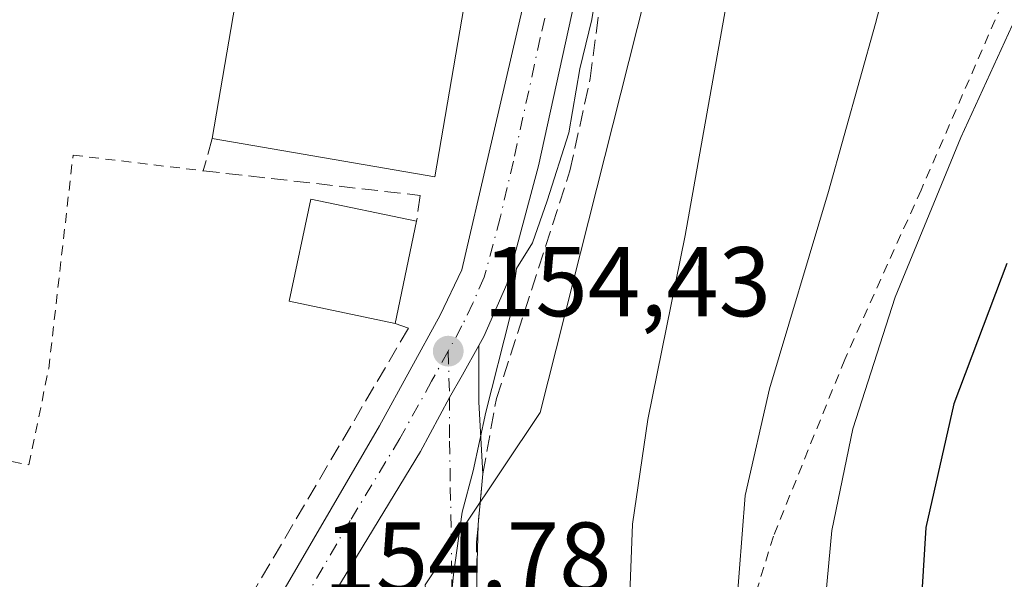
# Model space of a CAD drawing. Units: metres. Extents: x 589723 to 593144, y 4779919 to 4782278.
# Drawn here: x 592352 to 592451, y 4780621 to 4780678 of the extents above; entities that cross this region are included whole.
import ezdxf

# ---------------------------------------------------------------- set-up
doc = ezdxf.new("R2010")
doc.units = ezdxf.units.M
doc.header["$MEASUREMENT"] = 0
for name, pattern in [('DGN Style 2', [1.6480167562047852, 0.988810053722871, -0.6592067024819142]), ('DGN Style 3', [2.307223458686699, 1.648016756204785, -0.6592067024819142]), ('DGN Style 4', [2.6384748266838614, 1.318413404963828, -0.6592067024819142, 0.001648016756204785, -0.6592067024819142])]:
    doc.linetypes.add(name, pattern=pattern)
for name, color, linetype, lineweight in [('Alambrada', 7, 'DGN Style 2', 0), ('Carretera de calzada única Cxs', 7, 'Continuous', 13), ('Carretera de calzada única eje', 7, 'DGN Style 4', 0), ('Curva de nivel maestra', 30, 'Continuous', 30), ('Curva de nivel normal', 30, 'Continuous', 0), ('Edificación Cxs', 1, 'Continuous', 13), ('Muro lineal', 1, 'DGN Style 3', 13), ('Núcleo urbano CxS', 7, 'Continuous', 0), ('Prado CxS', 92, 'Continuous', 0), ('Punto de cota en terreno', 7, 'Continuous', 0), ('Rótulo de punto de cota en terreno', 7, 'Continuous', 0), ('Suelo desnudo CxS', 253, 'Continuous', 0), ('Vía urbana Cxs', 4, 'Continuous', 0), ('Vía urbana eje', 4, 'DGN Style 4', 0)]:
    doc.layers.add(name, color=color, linetype=linetype, lineweight=lineweight)
doc.styles.add('Style-Arial', font='txt')

# ---------------------------------------------------------------- blocks, each defined once
blk = doc.blocks.new('5PATER')
at = {"layer": 'Suelo desnudo CxS', "linetype": 'Continuous', "lineweight": 0}
h = blk.add_hatch(color=51, dxfattribs=at)
edge = h.paths.add_edge_path()
edge.add_ellipse((0, 0), major_axis=(-0.1095731443231308, -0.1110710700762829), ratio=0.9994222409660322, start_angle=0, end_angle=360)
blk = doc.blocks.new('*U30')
at = {"layer": 'Vía urbana Cxs', "color": 4, "linetype": 'Continuous', "lineweight": 0}
blk.add_polyline3d([(592383.3355999999, 4780619.541300001, 155.9440999999933), (592392.3701, 4780634.440099999, 154.6423000000068), (592395.3098999998, 4780639.879899999, 155.0611999999965), (592396.6108999997, 4780642.1865, 155.0647000000026), (592398.2912999997, 4780645.1657, 155.125), (592398.2764999997, 4780639.406099999, 155.6828999999998), (592398.6801000005, 4780632.170100001, 155.8730000000069), (592398.2050000001, 4780627.0253, 155.6732000000047), (592398.0751, 4780621.9977, 155.618100000007), (592398.2500999998, 4780605.790100001, 157.0709999999963)], dxfattribs=at)

msp = doc.modelspace()

# ---------------------------------------------------------------- linework, layer by layer
at = {"layer": 'Alambrada', "color": 7, "linetype": 'DGN Style 2', "lineweight": 0}
for points in [[(592451.2100999998, 4780679.600099999, 172.8046000000031), (592443.0500999996, 4780660.880100001, 169.0593999999983), (592435.3300999999, 4780643.7501, 168.3929999999964), (592428.1001000004, 4780625.860099999, 166.7272999999986), (592423.6201, 4780611.300100001, 166.7639999999956), (592424.9600999998, 4780590.100099999, 165.3625000000029)], [(592306.6401000004, 4780642.460100001, 153.9428000000044), (592329.9801000003, 4780637.5701, 153.5684999999939), (592352.7100999998, 4780633.0801, 154.7929000000004), (592354.7301000003, 4780642.8301, 153.7565000000031), (592357.1901000004, 4780664.4101, 154.2412999999942), (592370.3701, 4780662.8301, 155.7725999999966)]]:
    msp.add_polyline3d(points, dxfattribs=at)
at = {"layer": 'Carretera de calzada única Cxs', "color": 7, "linetype": 'Continuous', "lineweight": 13}
for points in [[(592410.9247000003, 4780813.091700001, 152.9398999999976), (592414.1700999998, 4780799.6501, 153.9680999999982), (592419.2401000002, 4780776.7501, 153.4686999999976), (592419.8201000001, 4780769.4001, 153.200800000006), (592419.9700999996, 4780760.110099999, 153.3824000000022), (592419.5601000004, 4780746.9901, 154.108699999997), (592419.0800999999, 4780740.9001, 154.5859000000055), (592414.5401, 4780713.800100001, 154.7072999999946), (592409.7801000001, 4780688.270099999, 155.0449999999983), (592404.3201000001, 4780663.3201, 155.6003999999957), (592401.1001000004, 4780651.350099999, 155.2241999999969), (592398.7901, 4780646.050100001, 155.232600000003), (592398.2912999997, 4780645.1657, 155.125)], [(592369.9600999998, 4780605.700099999, 155.7554999999993), (592388.2200999996, 4780637.040100001, 154.9489000000031), (592394.3501000004, 4780648.220100001, 156.7345999999961), (592396.5401, 4780652.800100001, 155.5708000000013), (592399.2200999996, 4780664.290100001, 156.1677000000054), (592402.7794000005, 4780679.568700001, 154.3849999999948), (592403.2515000004, 4780681.595100001, 154.4790999999968), (592405.0900999998, 4780689.5701, 154.4499000000069), (592407.1196, 4780699.6602, 154.164499999999), (592408.6656, 4780707.3476, 154.2041999999929), (592409.7046999997, 4780712.5145, 154.4468000000052), (592410.1201, 4780714.5801, 154.6184999999969), (592412.8000999996, 4780730.5601, 153.786500000002), (592414.6201, 4780741.450099999, 154.9290999999939), (592415.0701000001, 4780751.140100001, 154.0412999999971), (592415.2253000002, 4780754.546, 153.5228999999963), (592415.4801000003, 4780760.140100001, 153.3029999999999), (592415.3400999998, 4780769.190099999, 153.2443000000058), (592414.7901, 4780776.090100001, 153.2229999999981)], [(592419.2401000002, 4780776.7501, 153.4686999999976), (592419.8201000001, 4780769.4001, 153.200800000006), (592419.9700999996, 4780760.110099999, 153.3824000000022), (592419.5601000004, 4780746.9901, 154.108699999997), (592419.0800999999, 4780740.9001, 154.5859000000055), (592414.5401, 4780713.800100001, 154.7072999999946), (592409.7801000001, 4780688.270099999, 155.0449999999983), (592404.3201000001, 4780663.3201, 155.6003999999957), (592401.1001000004, 4780651.350099999, 155.2241999999969), (592398.7901, 4780646.050100001, 155.232600000003), (592398.2912999997, 4780645.1657, 155.125), (592396.6108999997, 4780642.1865, 155.0647000000026), (592395.3098999998, 4780639.879899999, 155.0611999999965), (592392.3701, 4780634.440099999, 154.6423000000068), (592383.3355999999, 4780619.541300001, 155.9440999999933)], [(592364.0576999999, 4780591.984800001, 155.1033000000025), (592365.5401, 4780597.130100001, 155.2917000000016), (592369.9600999998, 4780605.700099999, 155.7554999999993), (592388.2200999996, 4780637.040100001, 154.9489000000031), (592394.3501000004, 4780648.220100001, 156.7345999999961), (592396.5401, 4780652.800100001, 155.5708000000013), (592399.2200999996, 4780664.290100001, 156.1677000000054), (592402.7795000002, 4780679.568700001, 154.3849999999948)], [(592398.2912999997, 4780645.1657, 155.125), (592396.6108999997, 4780642.1865, 155.0647000000026), (592395.3098999998, 4780639.879899999, 155.0611999999965), (592392.3701, 4780634.440099999, 154.6423000000068), (592383.3356999997, 4780619.541300001, 155.9440999999933), (592383.3331000004, 4780619.537000001, 155.9453000000067), (592382.3101000004, 4780617.850099999, 156.3233999999939), (592381.3971999995, 4780616.3123, 157.2801000000036)]]:
    msp.add_polyline3d(points, dxfattribs=at)
at = {"layer": 'Carretera de calzada única eje', "color": 7, "linetype": 'DGN Style 4', "lineweight": 0}
for points in [[(592409.3400999998, 4780699.170100001, 154.3003000000026), (592407.4301000005, 4780688.920100001, 154.1775999999954), (592404.5000999998, 4780676.280099999, 154.6551000000036), (592401.7701000003, 4780663.800100001, 154.9287999999942), (592400.4301000005, 4780658.0601, 155.082899999994), (592398.8201000001, 4780652.0701, 154.7023000000045), (592397.6601, 4780649.420100001, 154.5907000000007), (592396.5701000001, 4780647.130100001, 155.1490999999951), (592395.1700999998, 4780644.5801, 155.4367000000057)], [(592395.1700999998, 4780644.5801, 155.4367000000057), (592393.5000999998, 4780641.540100001, 154.9587000000029), (592390.2901, 4780635.7401, 154.786300000007), (592385.2600999996, 4780627.440099999, 154.8208000000013), (592376.1300999997, 4780611.770099999, 156.1515000000072), (592370.0301000001, 4780601.5001, 156.4691000000021), (592367.8201000001, 4780597.210100001, 155.3999999999942), (592365.2500999998, 4780592.050100001, 155.1267999999982), (592364.1501000002, 4780588.2501, 156.1723999999958)]]:
    msp.add_polyline3d(points, dxfattribs=at)
at = {"layer": 'Curva de nivel maestra', "color": 30, "linetype": 'Continuous', "lineweight": 30, "elevation": 175, "flags": 128}
msp.add_lwpolyline([(592451.7199999997, 4780653.440099999), (592446.3799999999, 4780639.2601), (592443.54, 4780626.7501), (592442.7599999999, 4780614.110099999), (592443.5999999996, 4780599.370100001), (592444.79, 4780592.800100001), (592445.9600000001, 4780590.6501), (592447.4299999997, 4780588.440099999), (592448.2599999999, 4780583.210100001), (592448.5323000001, 4780581.6238)], dxfattribs=at)
at = {"layer": 'Curva de nivel normal', "color": 30, "linetype": 'Continuous', "lineweight": 0, "flags": 128}
for points, elevation in [([(592473.7270999998, 4780827.106000001), (592475.6399999997, 4780823.34), (592475.3799999999, 4780818.980000001), (592472.6500000004, 4780813.350000001), (592470.54, 4780803.939999999), (592468.8600000005, 4780787.550000001), (592466.2100000001, 4780773.100000001), (592462.9199999999, 4780757.84), (592455.4400000004, 4780737.75), (592447.2199999997, 4780720.680000001), (592442.9800000004, 4780708.980000001), (592440.7199999997, 4780694.680000001), (592440.1799999997, 4780684.480000001), (592438.4299999997, 4780677.720000001), (592433.6699999999, 4780660.74), (592427.7000000002, 4780640.77), (592425.2400000002, 4780629.970000001), (592424.3200000003, 4780618.25), (592425.0099999999, 4780602.57), (592427.0800000001, 4780590.529999999), (592428.0199999996, 4780579.130000001), (592429.6299999999, 4780575.029999999), (592431.8399999999, 4780572.619999999), (592431.9315999999, 4780572.2827)], 165), ([(592395.4199999999, 4780618.92), (592395.7199999997, 4780621.99), (592396.5999999996, 4780628.300000001), (592397.7100000001, 4780632.470000001), (592398.9699999997, 4780638.41), (592401.4600000001, 4780648.109999999), (592402.0999999996, 4780652.930000001), (592403.7100000001, 4780655.529999999), (592405.1799999997, 4780659.800000001), (592407.4000000004, 4780666.680000001), (592408.5, 4780673.16), (592409.7199999997, 4780678.130000001), (592410.9000000004, 4780685.300000001), (592412.2199999997, 4780690.699999999), (592413.9100000003, 4780700.970000001), (592417.3899999997, 4780718.27), (592419.8200000003, 4780732.15), (592422.6299999999, 4780740.76), (592423.0800000001, 4780749.5), (592424.0300000003, 4780757.59), (592425.7800000003, 4780760.930000001), (592428.7400000002, 4780762.960000001), (592435.1064999999, 4780764.073899999)], 155), ([(592454.9199999999, 4780757.869999999), (592449.3099999996, 4780746.529999999), (592446.1299999999, 4780739.529999999), (592441.75, 4780732.050000001), (592432.5599999996, 4780715.25), (592428.5199999996, 4780706.710000001), (592426.3799999999, 4780698.74), (592424.1600000003, 4780684.34), (592419.1600000003, 4780656.27), (592415.4000000004, 4780637.66), (592413.8499999996, 4780627.060000001), (592413.4400000004, 4780616.529999999), (592413.8300000001, 4780605.199999999), (592414.3600000005, 4780600.199999999), (592414.6900000004, 4780593.289999999), (592416.0700000003, 4780585.380000001), (592416.5, 4780577.4), (592415.4199999999, 4780574.49), (592412.9299999997, 4780573.92), (592411.4000000004, 4780572.49), (592410.5499999998, 4780568.369999999), (592409.6200000001, 4780563.91), (592409.9807000002, 4780560.056700001)], 160), ([(592452.2800000003, 4780677.529999999), (592447.0700000003, 4780666.199999999), (592440.4199999999, 4780650.039999999), (592436.1399999997, 4780636.730000001), (592434.0099999999, 4780626.42), (592433.2000000002, 4780617.710000001)], 170)]:
    msp.add_lwpolyline(points, dxfattribs=dict(at, elevation=elevation))
at = {"layer": 'Edificación Cxs', "color": 1, "linetype": 'Continuous', "lineweight": 13, "extrusion": (-0.01060634235988244, -0.06190368371862289, 0.9980257709316978), "elevation": -302067.684573678, "flags": 128}
msp.add_lwpolyline([(-223473.4840330592, 4802550.014650985), (-223473.4840330592, 4802568.88235421)], dxfattribs=at)
at = {"layer": 'Edificación Cxs', "color": 1, "linetype": 'Continuous', "lineweight": 13, "extrusion": (-0.1423314349669644, -0.03954538680119629, 0.9890287786525671), "elevation": -273211.7013697, "flags": 128}
msp.add_lwpolyline([(-4447612.972218065, 1830283.301914978), (-4447595.947856232, 1830275.192817091), (-4447605.710560708, 1830254.282053779)], dxfattribs=at)
at = {"layer": 'Edificación Cxs', "color": 1, "linetype": 'Continuous', "lineweight": 13, "extrusion": (0.01538926467545716, 0.07299311775022885, 0.9972137059296017), "elevation": 358231.2027862266, "flags": 128}
msp.add_lwpolyline([(406584.2244118784, -4786645.609846986), (406584.2244118785, -4786635.013013013)], dxfattribs=at)
at = {"layer": 'Edificación Cxs', "color": 1, "linetype": 'Continuous', "lineweight": 13}
msp.add_polyline3d([(592389.8000999996, 4780647.380100001, 160.8503999999957), (592379.0800999999, 4780649.640100001, 157.5761999999959), (592381.2500999998, 4780659.960100001, 159.6389999999956), (592391.9801000003, 4780657.720100001, 160.0598999999929)], dxfattribs=at)
for points in [[(592396.9901000002, 4780680.7601, 160.6445999999996), (592393.8201000001, 4780662.210100001, 160.6445999999996), (592371.2801000001, 4780666.0801, 160.6445999999996), (592374.4600999998, 4780684.640100001, 160.6445999999996)], [(592391.9801000003, 4780657.720100001, 160.8503999999957), (592389.8000999996, 4780647.380100001, 160.8503999999957), (592379.0800999999, 4780649.640100001, 160.8503999999957), (592381.2500999998, 4780659.960100001, 160.8503999999957)]]:
    msp.add_3dface(points, dxfattribs=at)
at = {"layer": 'Muro lineal', "color": 1, "linetype": 'DGN Style 3', "lineweight": 13}
for points in [[(592398.2500999998, 4780605.790100001, 157.0709999999963), (592398.0401, 4780625.2401, 155.6030000000028), (592398.6801000005, 4780632.170100001, 155.8730000000069), (592400.0500999996, 4780639.790100001, 156.4640999999974), (592407.5000999998, 4780662.8201, 157.3678999999975), (592409.5500999996, 4780672.1601, 156.3990000000049), (592411.0701000001, 4780683.9001, 156.5720000000001), (592412.7600999996, 4780690.790100001, 155.8439000000071), (592412.9200999998, 4780691.7601, 155.7511999999988), (592416.4001000002, 4780711.020099999, 155.8366999999998), (592418.9200999998, 4780726.0101, 154.9627999999939), (592421.0301000001, 4780741.5101, 155.5996000000014), (592421.1901000004, 4780743.860099999, 155.2795999999944), (592421.7100999998, 4780752.2301, 154.5559999999969), (592422.1901000004, 4780773.9101, 153.6518999999971), (592427.0500999996, 4780773.5001, 154.5160000000033)], [(592371.2801000001, 4780666.0801, 156.3576999999932), (592370.3701, 4780662.8301, 155.7725999999966), (592392.3201000001, 4780660.340100001, 160.3151999999973), (592391.9801000003, 4780657.720100001, 160.0598999999929)], [(592389.8000999996, 4780647.380100001, 160.8503999999957), (592391.1601, 4780646.920100001, 158.857799999998), (592365.2100999998, 4780602.8201, 156.0388999999996), (592359.4600999998, 4780591.790100001, 155.4698000000062), (592344.4700999996, 4780591.290100001, 158.6837999999989)]]:
    msp.add_polyline3d(points, dxfattribs=at)
at = {"layer": 'Núcleo urbano CxS', "color": 7, "linetype": 'Continuous', "lineweight": 0}
for points in [[(592428.1697000006, 4780892.5385, 149.5388999999996), (592435.8032999998, 4780886.6281, 150.8221000000049), (592436.5857999995, 4780857.6527, 154.1104999999952), (592480.4376999997, 4780856.8705, 171.9398999999976), (592485.9221000001, 4780815.3693, 168.0301999999938), (592465.5608000001, 4780812.235500001, 162.241399999999), (592462.4271, 4780787.1757, 160.6828999999998), (592477.3081, 4780780.913100001, 169.4683999999979), (592472.6098999997, 4780731.5757, 173.0427000000054), (592426.4068999998, 4780740.972300001, 155.398199999996), (592424.2424999997, 4780721.501300001, 156.6334999999963), (592423.2732999995, 4780712.7827, 157.5872999999992), (592404.4807000002, 4780638.385700001, 156.5139000000054), (592396.8652999997, 4780626.983100001, 154.9376000000047), (592396.5299000005, 4780626.480699999, 154.9244999999937), (592392.8356999997, 4780620.948899999, 154.8304999999964)], [(592472.6098999997, 4780731.5757, 173.0427000000054), (592426.4068999998, 4780740.972300001, 155.398199999996), (592424.2424999997, 4780721.501300001, 156.6334999999963), (592423.2732999995, 4780712.7827, 157.5872999999992), (592404.4807000002, 4780638.385700001, 156.5139000000054), (592396.8652999997, 4780626.983100001, 154.9376000000047), (592396.5299000005, 4780626.480699999, 154.9244999999937), (592392.8356999997, 4780620.948899999, 154.8304999999964)]]:
    msp.add_polyline3d(points, dxfattribs=at)
at = {"layer": 'Prado CxS', "color": 92, "linetype": 'Continuous', "lineweight": 0}
for points in [[(592428.1697000006, 4780892.5385, 149.5388999999996), (592435.8032999998, 4780886.6281, 150.8221000000049), (592436.5857999995, 4780857.6527, 154.1104999999952), (592480.4376999997, 4780856.8705, 171.9398999999976), (592485.9221000001, 4780815.3693, 168.0301999999938), (592465.5608000001, 4780812.235500001, 162.241399999999), (592462.4271, 4780787.1757, 160.6828999999998), (592477.3081, 4780780.913100001, 169.4683999999979), (592472.6098999997, 4780731.5757, 173.0427000000054), (592426.4068999998, 4780740.972300001, 155.398199999996), (592424.2424999997, 4780721.501300001, 156.6334999999963), (592423.2732999995, 4780712.7827, 157.5872999999992), (592404.4807000002, 4780638.385700001, 156.5139000000054), (592396.8652999997, 4780626.983100001, 154.9376000000047), (592396.5299000005, 4780626.480699999, 154.9244999999937), (592392.8356999997, 4780620.948899999, 154.8304999999964)], [(592475.0438999999, 4780640.355699999, 189.0948000000062), (592443.1322999997, 4780606.1227, 174.2369000000035), (592436.7506999997, 4780595.0985, 170.0151999999944), (592431.7153000003, 4780575.941500001, 165.4661999999953), (592417.0714999996, 4780575.941500001, 159.7891999999993), (592415.0185000002, 4780576.711300001, 159.3595999999961), (592409.1420999998, 4780578.914899999, 158.2885999999999), (592409.1420999998, 4780589.155200001, 158.3757000000041), (592410.1331000002, 4780604.0239, 158.5301999999938), (592393.6505000005, 4780606.5349, 155.0697999999975), (592393.5526999999, 4780612.793299999, 155.0301000000036), (592392.8356999997, 4780620.948899999, 154.8304999999964), (592396.5299000005, 4780626.480699999, 154.9244999999937), (592396.8652999997, 4780626.983100001, 154.9376000000047), (592404.4807000002, 4780638.385700001, 156.5139000000054), (592423.2732999995, 4780712.7827, 157.5872999999992), (592424.2424999997, 4780721.501300001, 156.6334999999963), (592426.4068999998, 4780740.972300001, 155.398199999996), (592472.6098999997, 4780731.5757, 173.0427000000054)]]:
    msp.add_polyline3d(points, dxfattribs=at)
at = {"layer": 'Vía urbana Cxs', "color": 4, "linetype": 'Continuous', "lineweight": 0, "extrusion": (0.7694275367786378, 0.05962329210563758, 0.6359452245950462), "elevation": 740944.0122377333, "flags": 128}
msp.add_lwpolyline([(4720588.138167832, -610371.6576381335), (4720582.396926312, -610370.9347208363), (4720575.15137255, -610370.6883925013)], dxfattribs=at)
at = {"layer": 'Vía urbana Cxs', "color": 4, "linetype": 'Continuous', "lineweight": 0, "extrusion": (-0.003553294427690379, -0.03847819228984044, 0.9992531224954047), "elevation": -185899.2942551128, "flags": 128}
msp.add_lwpolyline([(150288.5525951376, 4811261.265991483), (150288.5525951376, 4811256.095439569)], dxfattribs=at)
at = {"layer": 'Vía urbana Cxs', "color": 4, "linetype": 'Continuous', "lineweight": 0, "extrusion": (-0.0002829589446860726, -0.01095153494425927, 0.9999399901077066), "elevation": -52367.16443589587, "flags": 128}
msp.add_lwpolyline([(592398.2253335137, 4780340.200787046), (592398.0954179268, 4780335.172885524)], dxfattribs=at)
at = {"layer": 'Vía urbana Cxs', "color": 4, "linetype": 'Continuous', "lineweight": 0, "extrusion": (-0.0009639353952102776, 0.08927473901544271, 0.9960065721682155), "elevation": 426372.7443538569, "flags": 128}
msp.add_lwpolyline([(-643978.8429341613, -4754869.054055818), (-643978.8429341613, -4754852.780523899)], dxfattribs=at)
at = {"layer": 'Vía urbana Cxs', "color": 4, "linetype": 'Continuous', "lineweight": 0}
msp.add_polyline3d([(592398.2912999997, 4780645.1657, 155.125), (592396.6108999997, 4780642.1865, 155.0647000000026), (592395.3098999998, 4780639.879899999, 155.0611999999965), (592392.3701, 4780634.440099999, 154.6423000000068), (592383.3356999997, 4780619.541300001, 155.9440999999933), (592383.3331000004, 4780619.537000001, 155.9453000000067), (592382.3101000004, 4780617.850099999, 156.3233999999939), (592381.3971999995, 4780616.3123, 157.2801000000036)], dxfattribs=at)
at = {"layer": 'Vía urbana eje', "color": 4, "linetype": 'DGN Style 4', "lineweight": 0}
msp.add_polyline3d([(592395.1700999998, 4780644.5801, 155.4367000000057), (592395.3098999998, 4780639.879899999, 155.0611999999965), (592395.3201000001, 4780635.4801, 155.0791999999929), (592395.3901000004, 4780630.790100001, 155.0981000000029), (592395.4700999996, 4780626.110099999, 155.1705999999976), (592395.5401, 4780621.4801, 155.3176999999996), (592395.6001000004, 4780616.850099999, 155.976800000004), (592395.6700999998, 4780612.220100001, 157.300900000002), (592394.5701000001, 4780587.280099999, 158.7816000000021)], dxfattribs=at)

# ---------------------------------------------------------------- block references
at = {"layer": 'Punto de cota en terreno', "color": 7, "linetype": 'Continuous', "lineweight": 0, "xscale": 10, "yscale": 10, "zscale": 10}
msp.add_blockref('5PATER', (592395.1799999997, 4780644.58, 154.429999999993), dxfattribs=at)
at = {"layer": 'Vía urbana Cxs', "color": 4, "linetype": 'Continuous', "lineweight": 0}
msp.add_blockref('*U30', (0, 0), dxfattribs=at)

# ---------------------------------------------------------------- texts
at = {"layer": 'Rótulo de punto de cota en terreno', "color": 7, "linetype": 'Continuous', "lineweight": 0, "style": 'Style-Arial'}
for s, p in [('154,43', (592398.7078, 4780648.107799999)), ('154,78', (592382.5477999998, 4780620.2478))]:
    msp.add_text(s, height=7.000000000000002, dxfattribs=at).set_placement(p)

doc.saveas('drawing.dxf')
